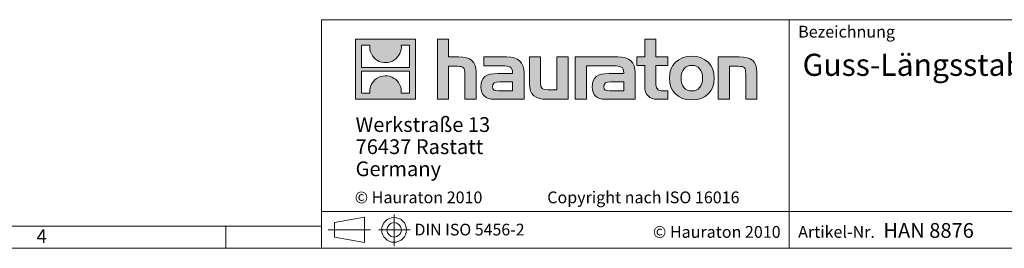
# Model space of a CAD drawing. Units: millimetres. Extents: x 14 to 826, y 14 to 580.
# Drawn here: x 364 to 631, y 14 to 76 of the extents above; entities that cross this region are included whole.
import ezdxf

# ---------------------------------------------------------------- set-up
doc = ezdxf.new("R2010")
doc.units = ezdxf.units.MM
doc.header["$LTSCALE"] = 2
doc.linetypes.add('CENTERX2', pattern=[20.32, 12.7, -2.54, 2.54, -2.54])
doc.styles.add('SLDTEXTSTYLE0', font='TXT', dxfattribs={"width": 0.75})
doc.styles.add('SLDTEXTSTYLE1', font='TXT', dxfattribs={"width": 0.605})
doc.styles.add('SLDTEXTSTYLE2', font='TXT', dxfattribs={"width": 0.562632})

# ---------------------------------------------------------------- blocks, each defined once
blk = doc.blocks.new('SW_NOTE_0')
at = {"color": 0, "linetype": 'Continuous', "lineweight": 0, "char_height": 4, "attachment_point": 1, "style": 'SLDTEXTSTYLE1'}
for s, insert in [('Werkstraße 13', (0, 5.16)), ('76437 Rastatt', (0, -0.84)), ('Germany', (0, -6.84))]:
    blk.add_mtext(s, dxfattribs=dict(at, insert=insert))

msp = doc.modelspace()

# ---------------------------------------------------------------- hatches: boundary and pattern name
at = {"linetype": 'Continuous'}
h = msp.add_hatch(color=7, dxfattribs=at)
h.paths.add_polyline_path([(471.54, 54.42), (471.54, 70.73), (455.23, 70.73), (455.23, 54.42)], flags=0)
edge = h.paths.add_edge_path(flags=0)
edge.add_spline(control_points=[(461.18, 64.97), (462.48, 64.14), (464.57, 64.15), (465.8, 65.11)], knot_values=[5, 5, 5, 5, 6, 6, 6, 6], weights=[1, 1, 1, 1], degree=3, periodic=0)
edge.add_spline(control_points=[(465.8, 65.11), (467.11, 66.02), (467.8, 67.48), (467.68, 69.06)], knot_values=[6, 6, 6, 6, 7, 7, 7, 7], weights=[1, 1, 1, 1], degree=3, periodic=0)
edge.add_line((467.68, 69.06), (469.89, 69.06))
edge.add_line((469.89, 69.06), (469.89, 63.08))
edge.add_line((469.89, 63.08), (456.87, 63.08))
edge.add_line((456.87, 63.08), (456.87, 69.06))
edge.add_line((456.87, 69.06), (459.1, 69.06))
edge.add_spline(control_points=[(459.1, 69.06), (458.94, 67.37), (459.76, 65.84), (461.18, 64.97)], knot_values=[4, 4, 4, 4, 5, 5, 5, 5], weights=[1, 1, 1, 1], degree=3, periodic=0)
edge = h.paths.add_edge_path(flags=0)
edge.add_spline(control_points=[(465.58, 60.19), (464.28, 61.02), (462.2, 61), (460.97, 60.04)], knot_values=[5, 5, 5, 5, 6, 6, 6, 6], weights=[1, 1, 1, 1], degree=3, periodic=0)
edge.add_spline(control_points=[(460.97, 60.04), (459.65, 59.13), (458.97, 57.68), (459.09, 56.09)], knot_values=[6, 6, 6, 6, 7, 7, 7, 7], weights=[1, 1, 1, 1], degree=3, periodic=0)
edge.add_line((459.09, 56.09), (456.87, 56.09))
edge.add_line((456.87, 56.09), (456.87, 62.08))
edge.add_line((456.87, 62.08), (469.89, 62.08))
edge.add_line((469.89, 62.08), (469.89, 56.09))
edge.add_line((469.89, 56.09), (467.67, 56.09))
edge.add_spline(control_points=[(467.67, 56.09), (467.82, 57.78), (467.01, 59.32), (465.58, 60.19)], knot_values=[4, 4, 4, 4, 5, 5, 5, 5], weights=[1, 1, 1, 1], degree=3, periodic=0)
h = msp.add_hatch(color=7, dxfattribs=at)
edge = h.paths.add_edge_path(flags=0)
edge.add_spline(control_points=[(482.93, 63.37), (484.52, 63.37), (484.95, 62.87), (484.95, 61.35)], knot_values=[6, 6, 6, 6, 7, 7, 7, 7], weights=[1, 1, 1, 1], degree=3, periodic=0)
edge.add_line((484.95, 61.35), (484.95, 54.42))
edge.add_line((484.95, 54.42), (488, 54.42))
edge.add_line((488, 54.42), (488, 61.7))
edge.add_spline(control_points=[(488, 61.7), (488, 64.68), (486.54, 65.9), (483.21, 65.9)], knot_values=[2, 2, 2, 2, 3, 3, 3, 3], weights=[1, 1, 1, 1], degree=3, periodic=0)
edge.add_line((483.21, 65.9), (480.51, 65.9))
edge.add_line((480.51, 65.9), (480.51, 70.73))
edge.add_line((480.51, 70.73), (477.51, 70.73))
edge.add_line((477.51, 70.73), (477.51, 54.42))
edge.add_line((477.51, 54.42), (480.51, 54.42))
edge.add_line((480.51, 54.42), (480.51, 63.37))
edge.add_line((480.51, 63.37), (482.93, 63.37))
h = msp.add_hatch(color=7, dxfattribs=at)
edge = h.paths.add_edge_path(flags=0)
edge.add_spline(control_points=[(533.79, 58.02), (533.79, 55.66), (535.05, 54.42), (537.25, 54.42)], knot_values=[11, 11, 11, 11, 12, 12, 12, 12], weights=[1, 1, 1, 1], degree=3, periodic=0)
edge.add_line((537.25, 54.42), (540.02, 54.42))
edge.add_line((540.02, 54.42), (540.02, 56.71))
edge.add_line((540.02, 56.71), (538.77, 56.71))
edge.add_spline(control_points=[(538.77, 56.71), (537.23, 56.71), (536.81, 57.38), (536.81, 58.97)], knot_values=[7, 7, 7, 7, 8, 8, 8, 8], weights=[1, 1, 1, 1], degree=3, periodic=0)
edge.add_line((536.81, 58.97), (536.81, 63.61))
edge.add_line((536.81, 63.61), (540.02, 63.61))
edge.add_line((540.02, 63.61), (540.02, 65.9))
edge.add_line((540.02, 65.9), (536.81, 65.9))
edge.add_line((536.81, 65.9), (536.81, 70.73))
edge.add_line((536.81, 70.73), (533.79, 70.73))
edge.add_line((533.79, 70.73), (533.79, 65.9))
edge.add_line((533.79, 65.9), (531.65, 65.9))
edge.add_line((531.65, 65.9), (531.65, 63.61))
edge.add_line((531.65, 63.61), (533.79, 63.61))
edge.add_line((533.79, 63.61), (533.79, 58.02))
h = msp.add_hatch(color=7, dxfattribs=at)
edge = h.paths.add_edge_path(flags=0)
edge.add_spline(control_points=[(495.12, 63.52), (497.04, 63.52), (497.87, 63.14), (497.87, 61.68)], knot_values=[7, 7, 7, 7, 8, 8, 8, 8], weights=[1, 1, 1, 1], degree=3, periodic=0)
edge.add_line((497.87, 61.68), (497.87, 61.39))
edge.add_line((497.87, 61.39), (493.88, 61.39))
edge.add_spline(control_points=[(493.88, 61.39), (490.68, 61.39), (489.31, 60.39), (489.31, 57.73)], knot_values=[4, 4, 4, 4, 5, 5, 5, 5], weights=[1, 1, 1, 1], degree=3, periodic=0)
edge.add_spline(control_points=[(489.31, 57.73), (489.31, 55.62), (490.57, 54.42), (492.86, 54.42)], knot_values=[3, 3, 3, 3, 4, 4, 4, 4], weights=[1, 1, 1, 1], degree=3, periodic=0)
edge.add_line((492.86, 54.42), (501, 54.42))
edge.add_line((501, 54.42), (501, 61.61))
edge.add_spline(control_points=[(501, 61.61), (501, 64.44), (499.41, 65.9), (496.28, 65.9)], knot_values=[0, 0, 0, 0, 1, 1, 1, 1], weights=[1, 1, 1, 1], degree=3, periodic=0)
edge.add_line((496.28, 65.9), (490.07, 65.9))
edge.add_line((490.07, 65.9), (490.07, 63.52))
edge.add_line((490.07, 63.52), (495.12, 63.52))
edge = h.paths.add_edge_path(flags=0)
edge.add_spline(control_points=[(494.1, 56.73), (492.99, 56.73), (492.45, 56.86), (492.45, 57.82)], knot_values=[3, 3, 3, 3, 4, 4, 4, 4], weights=[1, 1, 1, 1], degree=3, periodic=0)
edge.add_spline(control_points=[(492.45, 57.82), (492.45, 58.84), (493.04, 59.11), (494.32, 59.11)], knot_values=[2, 2, 2, 2, 3, 3, 3, 3], weights=[1, 1, 1, 1], degree=3, periodic=0)
edge.add_line((494.32, 59.11), (497.89, 59.11))
edge.add_line((497.89, 59.11), (497.89, 56.73))
edge.add_line((497.89, 56.73), (494.1, 56.73))
h = msp.add_hatch(color=7, dxfattribs=at)
edge = h.paths.add_edge_path(flags=0)
edge.add_spline(control_points=[(507.49, 56.95), (505.9, 56.95), (505.51, 57.34), (505.51, 58.87)], knot_values=[4, 4, 4, 4, 5, 5, 5, 5], weights=[1, 1, 1, 1], degree=3, periodic=0)
edge.add_line((505.51, 58.87), (505.51, 65.9))
edge.add_line((505.51, 65.9), (502.48, 65.9))
edge.add_line((502.48, 65.9), (502.48, 58.63))
edge.add_spline(control_points=[(502.48, 58.63), (502.48, 55.62), (503.97, 54.42), (507.25, 54.42)], knot_values=[0, 0, 0, 0, 1, 1, 1, 1], weights=[1, 1, 1, 1], degree=3, periodic=0)
edge.add_line((507.25, 54.42), (512.96, 54.42))
edge.add_line((512.96, 54.42), (512.96, 65.9))
edge.add_line((512.96, 65.9), (509.93, 65.9))
edge.add_line((509.93, 65.9), (509.93, 56.95))
edge.add_line((509.93, 56.95), (507.49, 56.95))
h = msp.add_hatch(color=7, dxfattribs=at)
edge = h.paths.add_edge_path(flags=0)
edge.add_line((531.22, 54.42), (531.22, 61.61))
edge.add_spline(control_points=[(531.22, 61.61), (531.22, 64.44), (529.63, 65.9), (526.49, 65.9)], knot_values=[16, 16, 16, 16, 17, 17, 17, 17], weights=[1, 1, 1, 1], degree=3, periodic=0)
edge.add_line((526.49, 65.9), (516.4, 65.9))
edge.add_line((516.4, 65.9), (516.26, 65.9))
edge.add_line((516.26, 65.9), (514.9, 65.9))
edge.add_line((514.9, 65.9), (514.9, 54.42))
edge.add_line((514.9, 54.42), (517.93, 54.42))
edge.add_line((517.93, 54.42), (517.93, 63.52))
edge.add_line((517.93, 63.52), (520.34, 63.52))
edge.add_line((520.34, 63.52), (520.34, 63.52))
edge.add_line((520.34, 63.52), (525.33, 63.52))
edge.add_spline(control_points=[(525.33, 63.52), (527.25, 63.52), (528.08, 63.14), (528.08, 61.68)], knot_values=[9, 9, 9, 9, 10, 10, 10, 10], weights=[1, 1, 1, 1], degree=3, periodic=0)
edge.add_line((528.08, 61.68), (528.08, 61.39))
edge.add_line((528.08, 61.39), (524.09, 61.39))
edge.add_spline(control_points=[(524.09, 61.39), (520.89, 61.39), (519.52, 60.39), (519.52, 57.73)], knot_values=[12, 12, 12, 12, 13, 13, 13, 13], weights=[1, 1, 1, 1], degree=3, periodic=0)
edge.add_spline(control_points=[(519.52, 57.73), (519.52, 55.62), (520.78, 54.42), (523.07, 54.42)], knot_values=[13, 13, 13, 13, 14, 14, 14, 14], weights=[1, 1, 1, 1], degree=3, periodic=0)
edge.add_line((523.07, 54.42), (531.22, 54.42))
edge = h.paths.add_edge_path(flags=0)
edge.add_spline(control_points=[(524.31, 56.73), (523.2, 56.73), (522.66, 56.86), (522.66, 57.82)], knot_values=[1, 1, 1, 1, 2, 2, 2, 2], weights=[1, 1, 1, 1], degree=3, periodic=0)
edge.add_spline(control_points=[(522.66, 57.82), (522.66, 58.84), (523.24, 59.11), (524.53, 59.11)], knot_values=[2, 2, 2, 2, 3, 3, 3, 3], weights=[1, 1, 1, 1], degree=3, periodic=0)
edge.add_line((524.53, 59.11), (528.1, 59.11))
edge.add_line((528.1, 59.11), (528.1, 56.73))
edge.add_line((528.1, 56.73), (524.31, 56.73))
h = msp.add_hatch(color=7, dxfattribs=at)
edge = h.paths.add_edge_path(flags=0)
edge.add_spline(control_points=[(546.59, 66.09), (542.85, 66.09), (540.49, 63.72), (540.49, 60.15), (540.49, 56.6), (542.85, 54.23), (546.59, 54.23)], knot_values=[0, 0, 0, 0, 1, 1, 1, 2, 2, 2, 2], weights=[1, 1, 1, 1, 1, 1, 1], degree=3, periodic=0)
edge.add_spline(control_points=[(546.59, 54.23), (550.36, 54.23), (552.67, 56.6), (552.67, 60.15), (552.67, 63.72), (550.32, 66.09), (546.59, 66.09)], knot_values=[2, 2, 2, 2, 3, 3, 3, 4, 4, 4, 4], weights=[1, 1, 1, 1, 1, 1, 1], degree=3, periodic=0)
edge = h.paths.add_edge_path(flags=0)
edge.add_spline(control_points=[(546.57, 63.61), (548.38, 63.61), (549.49, 62.37), (549.49, 60.15), (549.49, 57.93), (548.36, 56.69), (546.57, 56.69)], knot_values=[0, 0, 0, 0, 1, 1, 1, 2, 2, 2, 2], weights=[1, 1, 1, 1, 1, 1, 1], degree=3, periodic=0)
edge.add_spline(control_points=[(546.57, 56.69), (544.79, 56.69), (543.67, 57.93), (543.67, 60.15), (543.67, 62.37), (544.81, 63.61), (546.57, 63.61)], knot_values=[2, 2, 2, 2, 3, 3, 3, 4, 4, 4, 4], weights=[1, 1, 1, 1, 1, 1, 1], degree=3, periodic=0)
h = msp.add_hatch(color=7, dxfattribs=at)
edge = h.paths.add_edge_path(flags=0)
edge.add_spline(control_points=[(559.21, 63.37), (560.93, 63.37), (561.21, 62.92), (561.21, 61.33)], knot_values=[4, 4, 4, 4, 5, 5, 5, 5], weights=[1, 1, 1, 1], degree=3, periodic=0)
edge.add_line((561.21, 61.33), (561.21, 54.42))
edge.add_line((561.21, 54.42), (564.24, 54.42))
edge.add_line((564.24, 54.42), (564.24, 61.7))
edge.add_spline(control_points=[(564.24, 61.7), (564.24, 64.74), (562.85, 65.9), (559.45, 65.9)], knot_values=[0, 0, 0, 0, 1, 1, 1, 1], weights=[1, 1, 1, 1], degree=3, periodic=0)
edge.add_line((559.45, 65.9), (553.74, 65.9))
edge.add_line((553.74, 65.9), (553.74, 54.42))
edge.add_line((553.74, 54.42), (556.77, 54.42))
edge.add_line((556.77, 54.42), (556.77, 63.37))
edge.add_line((556.77, 63.37), (559.21, 63.37))

# ---------------------------------------------------------------- linework, layer by layer
at = {"color": 7, "linetype": 'Continuous', "lineweight": 0}
for p, q in [((446, 76), (446, 14)), ((446, 76), (826, 76)), ((572.98, 14), (572.98, 76)), ((455.23, 54.42), (455.23, 70.73)), ((455.23, 70.73), (471.54, 70.73)), ((471.54, 70.73), (471.54, 54.42)), ((477.51, 54.42), (477.51, 70.73)), ((477.51, 70.73), (480.51, 70.73)), ((480.51, 70.73), (480.51, 65.9)), ((533.79, 65.9), (533.79, 70.73)), ((533.79, 70.73), (536.81, 70.73)), ((536.81, 70.73), (536.81, 65.9)), ((456.87, 63.08), (456.87, 69.06)), ((456.87, 69.06), (459.1, 69.06)), ((467.68, 69.06), (469.89, 69.06)), ((469.89, 69.06), (469.89, 63.08)), ((480.51, 65.9), (483.21, 65.9)), ((490.07, 63.52), (490.07, 65.9)), ((490.07, 65.9), (496.28, 65.9)), ((502.48, 58.63), (502.48, 65.9)), ((502.48, 65.9), (505.51, 65.9)), ((505.51, 65.9), (505.51, 58.87)), ((509.93, 56.95), (509.93, 65.9)), ((509.93, 65.9), (512.96, 65.9)), ((512.96, 65.9), (512.96, 54.42)), ((516.26, 65.9), (514.9, 65.9)), ((514.9, 65.9), (514.9, 54.42)), ((516.4, 65.9), (516.26, 65.9)), ((526.49, 65.9), (516.4, 65.9)), ((531.65, 63.61), (531.65, 65.9)), ((531.65, 65.9), (533.79, 65.9)), ((536.81, 65.9), (540.02, 65.9)), ((540.02, 65.9), (540.02, 63.61)), ((553.74, 54.42), (553.74, 65.9)), ((553.74, 65.9), (559.45, 65.9)), ((469.89, 63.08), (456.87, 63.08)), ((456.87, 56.09), (456.87, 62.08)), ((456.87, 62.08), (469.89, 62.08)), ((469.89, 62.08), (469.89, 56.09)), ((482.93, 63.37), (480.51, 63.37)), ((480.51, 63.37), (480.51, 54.42)), ((488, 61.7), (488, 54.42)), ((495.12, 63.52), (490.07, 63.52)), ((501, 61.61), (501, 54.42)), ((517.93, 54.42), (517.93, 63.52)), ((517.93, 63.52), (520.34, 63.52)), ((520.34, 63.52), (520.34, 63.52)), ((520.34, 63.52), (525.33, 63.52)), ((531.22, 54.42), (531.22, 61.61)), ((533.79, 63.61), (531.65, 63.61)), ((533.79, 58.02), (533.79, 63.61)), ((540.02, 63.61), (536.81, 63.61)), ((536.81, 63.61), (536.81, 58.97)), ((559.21, 63.37), (556.77, 63.37)), ((556.77, 63.37), (556.77, 54.42)), ((564.24, 61.7), (564.24, 54.42)), ((484.95, 54.42), (484.95, 61.35)), ((493.88, 61.39), (497.87, 61.39)), ((497.89, 59.11), (494.32, 59.11)), ((497.89, 56.73), (497.89, 59.11)), ((528.08, 61.39), (524.09, 61.39)), ((524.53, 59.11), (528.1, 59.11)), ((528.1, 59.11), (528.1, 56.73)), ((561.21, 54.42), (561.21, 61.33)), ((494.1, 56.73), (497.89, 56.73)), ((507.49, 56.95), (509.93, 56.95)), ((528.1, 56.73), (524.31, 56.73)), ((538.77, 56.71), (540.02, 56.71)), ((540.02, 56.71), (540.02, 54.42)), ((471.54, 54.42), (455.23, 54.42)), ((459.09, 56.09), (456.87, 56.09)), ((469.89, 56.09), (467.67, 56.09)), ((480.51, 54.42), (477.51, 54.42)), ((488, 54.42), (484.95, 54.42)), ((501, 54.42), (492.86, 54.42)), ((512.96, 54.42), (507.25, 54.42)), ((514.9, 54.42), (517.93, 54.42)), ((523.07, 54.42), (531.22, 54.42)), ((540.02, 54.42), (537.25, 54.42)), ((556.77, 54.42), (553.74, 54.42)), ((564.24, 54.42), (561.21, 54.42)), ((446, 24), (826, 24)), ((449.52, 20.97), (457.68, 22.47)), ((457.68, 15.54), (457.68, 22.47)), ((20, 20), (446, 20)), ((420, 14), (420, 20)), ((420, 20), (420, 14)), ((449.52, 20.97), (449.52, 17.03)), ((449.52, 17.03), (457.68, 15.54)), ((14, 14), (455.6, 14)), ((446, 14), (826, 14)), ((455.6, 14), (826, 14))]:
    msp.add_line(p, q, dxfattribs=at)
at = {"color": 7, "linetype": 'CENTERX2', "lineweight": 0}
for p, q in [((465.73, 23.19), (465.73, 14.59)), ((447.8, 19), (459.35, 19)), ((449.52, 19), (457.68, 19)), ((461.46, 19), (470.11, 19))]:
    msp.add_line(p, q, dxfattribs=at)
at = {"color": 7, "linetype": 'Continuous', "lineweight": 0}
for radius in [3.37, 1.97]:
    msp.add_circle((465.73, 19), radius, dxfattribs=at)
at = {"color": 8, "linetype": 'Continuous', "lineweight": 0, "true_color": 0x808080}
for points in [[(459.1, 69.06), (458.94, 67.37), (459.76, 65.84), (461.18, 64.97)], [(465.8, 65.11), (467.11, 66.02), (467.8, 67.48), (467.68, 69.06)], [(461.18, 64.97), (462.48, 64.14), (464.57, 64.15), (465.8, 65.11)], [(483.21, 65.9), (486.54, 65.9), (488, 64.68), (488, 61.7)], [(496.28, 65.9), (499.41, 65.9), (501, 64.44), (501, 61.61)], [(531.22, 61.61), (531.22, 64.44), (529.63, 65.9), (526.49, 65.9)], [(559.45, 65.9), (562.85, 65.9), (564.24, 64.74), (564.24, 61.7)], [(484.95, 61.35), (484.95, 62.87), (484.52, 63.37), (482.93, 63.37)], [(497.87, 61.68), (497.87, 63.14), (497.04, 63.52), (495.12, 63.52)], [(497.87, 61.39), (497.87, 61.5), (497.87, 61.59), (497.87, 61.68)], [(525.33, 63.52), (527.25, 63.52), (528.08, 63.14), (528.08, 61.68)], [(528.08, 61.68), (528.08, 61.59), (528.08, 61.5), (528.08, 61.39)], [(561.21, 61.33), (561.21, 62.92), (560.93, 63.37), (559.21, 63.37)], [(460.97, 60.04), (459.65, 59.13), (458.97, 57.68), (459.09, 56.09)], [(465.58, 60.19), (464.28, 61.02), (462.2, 61), (460.97, 60.04)], [(467.67, 56.09), (467.82, 57.78), (467.01, 59.32), (465.58, 60.19)], [(489.31, 57.73), (489.31, 60.39), (490.68, 61.39), (493.88, 61.39)], [(494.32, 59.11), (493.04, 59.11), (492.45, 58.84), (492.45, 57.82)], [(505.51, 58.87), (505.51, 57.34), (505.9, 56.95), (507.49, 56.95)], [(524.09, 61.39), (520.89, 61.39), (519.52, 60.39), (519.52, 57.73)], [(522.66, 57.82), (522.66, 58.84), (523.24, 59.11), (524.53, 59.11)], [(536.81, 58.97), (536.81, 57.38), (537.23, 56.71), (538.77, 56.71)], [(492.86, 54.42), (490.57, 54.42), (489.31, 55.62), (489.31, 57.73)], [(492.45, 57.82), (492.45, 56.86), (492.99, 56.73), (494.1, 56.73)], [(507.25, 54.42), (503.97, 54.42), (502.48, 55.62), (502.48, 58.63)], [(519.52, 57.73), (519.52, 55.62), (520.78, 54.42), (523.07, 54.42)], [(524.31, 56.73), (523.2, 56.73), (522.66, 56.86), (522.66, 57.82)], [(537.25, 54.42), (535.05, 54.42), (533.79, 55.66), (533.79, 58.02)]]:
    msp.add_open_spline(points, degree=3, dxfattribs=at)
for points, knots in [([(546.59, 54.23), (542.85, 54.23), (540.49, 56.6), (540.49, 60.15), (540.49, 63.72), (542.85, 66.09), (546.59, 66.09)], [0, 0, 0, 0, 1, 1, 1, 2, 2, 2, 2]), ([(546.59, 66.09), (550.32, 66.09), (552.67, 63.72), (552.67, 60.15), (552.67, 56.6), (550.36, 54.23), (546.59, 54.23)], [2, 2, 2, 2, 3, 3, 3, 4, 4, 4, 4]), ([(546.57, 63.61), (544.81, 63.61), (543.67, 62.37), (543.67, 60.15), (543.67, 57.93), (544.79, 56.69), (546.57, 56.69)], [2, 2, 2, 2, 3, 3, 3, 4, 4, 4, 4]), ([(546.57, 56.69), (548.36, 56.69), (549.49, 57.93), (549.49, 60.15), (549.49, 62.37), (548.38, 63.61), (546.57, 63.61)], [0, 0, 0, 0, 1, 1, 1, 2, 2, 2, 2])]:
    msp.add_open_spline(points, degree=3, knots=knots, dxfattribs=at)

# ---------------------------------------------------------------- block references
at = {"color": 7, "linetype": 'Continuous', "lineweight": 0}
msp.add_blockref('SW_NOTE_0', (455.26, 44.4), dxfattribs=at)

# ---------------------------------------------------------------- texts
at = {"color": 7, "linetype": 'Continuous', "lineweight": 0, "attachment_point": 1}
for s, insert, char_height, style in [('Bezeichnung', (575.46, 74.35), 3.2, 'SLDTEXTSTYLE1'), ('Guss-Längsstabrost, Kl. C 250, verzinkt, KS 100, 0,5 m', (576.66, 66.77), 6, 'SLDTEXTSTYLE1'), ('© Hauraton 2010                  Copyright nach ISO 16016', (455.03, 29.41), 3.2, 'SLDTEXTSTYLE2'), ('4', (368.6, 19.11), 3.7, 'SLDTEXTSTYLE0'), ('DIN ISO 5456-2', (471.25, 20.66), 3.175, 'SLDTEXTSTYLE1'), ('© Hauraton 2010', (536.03, 20.04), 3.2, 'SLDTEXTSTYLE1'), ('Artikel-Nr.', (575.46, 20.04), 3.2, 'SLDTEXTSTYLE1'), ('HAN 8876', (598.61, 20.84), 4, 'SLDTEXTSTYLE1')]:
    msp.add_mtext(s, dxfattribs=dict(at, insert=insert, char_height=char_height, style=style))

doc.saveas('drawing.dxf')
